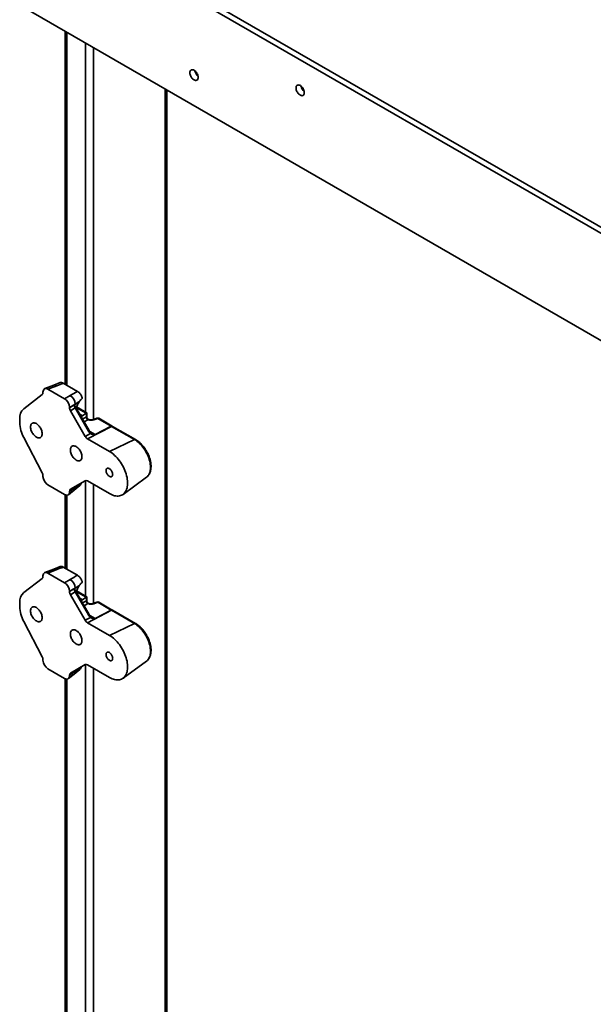
# Model space of a CAD drawing. Units: inches. Extents: x 0.2 to 8.4, y 0.1 to 10.9.
# Drawn here: x 6.5 to 7.4, y 7.5 to 9.2 of the extents above; entities that cross this region are included whole.
import ezdxf

# ---------------------------------------------------------------- set-up
doc = ezdxf.new("R2010")
doc.units = ezdxf.units.IN
doc.header["$MEASUREMENT"] = 0

msp = doc.modelspace()

# ---------------------------------------------------------------- linework, layer by layer
at = {"color": 7, "linetype": 'Continuous', "lineweight": 35}
for p, q in [((8.12168471, 8.44427948), (6.49754885, 9.38187315)), ((8.1300816, 8.4491269), (6.50594574, 9.38672057)), ((6.49754885, 9.20325491), (8.12168471, 8.26566124)), ((6.56507168, 9.16427489), (6.56507168, 8.57673683)), ((6.73408187, 7.4091578), (6.73408187, 9.06670739)), ((6.54619716, 8.57540622), (6.53098635, 8.56945121)), ((6.55119152, 8.57444335), (6.5362977, 8.56861229)), ((6.55650343, 8.57945107), (6.54619803, 8.57540654)), ((6.56181936, 8.57861432), (6.58542346, 8.56498796)), ((6.49604403, 8.53608615), (6.52671365, 8.55960032)), ((6.52804282, 8.56297448), (6.52804282, 8.56384536)), ((6.5362977, 8.56861229), (6.56398213, 8.55263041)), ((6.56398213, 8.55263041), (6.57313661, 8.55791507)), ((6.58139149, 8.54361725), (6.57223701, 8.53833259)), ((6.57223701, 8.53773883), (6.58139149, 8.54361725)), ((6.58811646, 8.54734645), (6.58004684, 8.5421647)), ((6.58862188, 8.54806982), (6.58811646, 8.54734645)), ((6.57223701, 8.53833259), (6.57223701, 8.53773883)), ((6.58162996, 8.53731119), (6.57384884, 8.53231479)), ((6.57384884, 8.53231479), (6.59824646, 8.49005681)), ((6.60379874, 8.49891373), (6.58162996, 8.53731119)), ((6.60499523, 8.49960435), (6.58282644, 8.53800169)), ((6.60111741, 8.5293182), (6.58391597, 8.53924838)), ((6.59368265, 8.52431661), (6.59998389, 8.52865171)), ((6.60020352, 8.52253223), (6.60020352, 8.52879078)), ((6.60111741, 8.52213758), (6.60111741, 8.52931826)), ((6.48937293, 8.51277153), (6.48937293, 8.51915067)), ((6.60383793, 8.5183116), (6.60307069, 8.51875451)), ((6.61753814, 8.52034771), (6.61100696, 8.51779069)), ((6.61920293, 8.5200268), (6.61267175, 8.51746978)), ((6.64170342, 8.50703754), (6.61920293, 8.5200268)), ((6.64341565, 8.50710409), (6.62091516, 8.52009335)), ((6.59824646, 8.49005681), (6.60715958, 8.49465482)), ((6.64230047, 8.50666784), (6.60213789, 8.48594906)), ((6.614619, 8.4930653), (6.64170342, 8.50703754)), ((6.6419087, 8.50691758), (6.61482428, 8.49294535)), ((6.680201, 8.48478833), (6.64230047, 8.50666784)), ((6.68191323, 8.48485488), (6.6440127, 8.50673439)), ((6.52671365, 8.4292092), (6.49604403, 8.48813376)), ((6.60213789, 8.48594906), (6.63852823, 8.46494136)), ((6.680201, 8.48478833), (6.63852823, 8.46494136)), ((6.52804282, 8.42342954), (6.52804282, 8.42430042)), ((6.59824646, 8.41616269), (6.57384884, 8.40207372)), ((6.59125672, 8.41149997), (6.59144186, 8.41160378)), ((6.59188965, 8.41213946), (6.59158449, 8.41231562)), ((6.59188208, 8.41212611), (6.59195159, 8.41208149)), ((6.63852823, 8.3947698), (6.60213789, 8.41577749)), ((6.66129904, 8.39348124), (6.70023942, 8.42190316)), ((6.70023942, 8.42190316), (6.70031446, 8.42195841)), ((6.56398213, 8.39314984), (6.5362977, 8.40913173)), ((6.57030732, 8.39289628), (6.57972777, 8.40042042)), ((6.58139149, 8.40522858), (6.57223701, 8.39851053)), ((6.57223701, 8.39791677), (6.58139149, 8.40522858)), ((6.57223701, 8.39851053), (6.57223701, 8.39791677)), ((6.57972848, 8.40042095), (6.58952265, 8.40822808)), ((6.58004684, 8.40477613), (6.58565327, 8.40889037)), ((6.56507168, 8.39260373), (6.56507168, 8.27053399)), ((6.54619716, 8.26920344), (6.53098635, 8.26324837)), ((6.55119152, 8.26824051), (6.5362977, 8.26240951)), ((6.5362977, 8.26240951), (6.56398213, 8.24642763)), ((6.55650343, 8.27324829), (6.54619803, 8.26920376)), ((6.56181936, 8.27241154), (6.58542346, 8.25878519)), ((6.49604403, 8.22988337), (6.52671365, 8.25339749)), ((6.52804282, 8.2567717), (6.52804282, 8.25764252)), ((6.56398213, 8.24642763), (6.57313661, 8.25171229)), ((6.58139149, 8.23741442), (6.57223701, 8.23212975)), ((6.57223701, 8.23153605), (6.58139149, 8.23741442)), ((6.57223701, 8.23212975), (6.57223701, 8.23153605)), ((6.58162996, 8.23110841), (6.57384884, 8.22611195)), ((6.58811646, 8.24114362), (6.58004684, 8.23596187)), ((6.60379874, 8.19271095), (6.58162996, 8.23110841)), ((6.60499523, 8.19340151), (6.58282644, 8.23179898)), ((6.60111741, 8.22311542), (6.58391597, 8.2330456)), ((6.58862188, 8.24186698), (6.58811646, 8.24114362)), ((6.57384884, 8.22611195), (6.59824646, 8.18385403)), ((6.59368265, 8.21811383), (6.59998389, 8.22244894)), ((6.60020352, 8.21632939), (6.60020352, 8.222588)), ((6.60111741, 8.21593474), (6.60111741, 8.22311542)), ((6.61753814, 8.21414494), (6.61100696, 8.21158791)), ((6.61920293, 8.21382396), (6.61267175, 8.211267)), ((6.64170342, 8.2008347), (6.61920293, 8.21382396)), ((6.64341565, 8.20090125), (6.62091516, 8.21389051)), ((6.48937293, 8.20656869), (6.48937293, 8.2129479)), ((6.64230047, 8.20046506), (6.60213789, 8.17974622)), ((6.60383793, 8.21210882), (6.60307069, 8.21255173)), ((6.614619, 8.18686252), (6.64170342, 8.2008347)), ((6.6419087, 8.20071474), (6.61482428, 8.18674257)), ((6.680201, 8.17858555), (6.64230047, 8.20046506)), ((6.68191323, 8.1786521), (6.6440127, 8.20053162)), ((6.52671365, 8.12300642), (6.49604403, 8.18193098)), ((6.59824646, 8.18385403), (6.60715958, 8.18845204)), ((6.60213789, 8.17974622), (6.63852823, 8.15873852)), ((6.680201, 8.17858555), (6.63852823, 8.15873852)), ((6.52804282, 8.11722676), (6.52804282, 8.11809764)), ((6.66129904, 8.0872784), (6.70023942, 8.11570039)), ((6.70023942, 8.11570039), (6.70031446, 8.11575557)), ((6.56398213, 8.086947), (6.5362977, 8.10292889)), ((6.58139149, 8.09902574), (6.57223701, 8.09230769)), ((6.57223701, 8.09171399), (6.58139149, 8.09902574)), ((6.59824646, 8.10995991), (6.57384884, 8.09587088)), ((6.57972848, 8.09421817), (6.58952265, 8.1020253)), ((6.58004684, 8.09857335), (6.58565327, 8.10268759)), ((6.59125672, 8.10529713), (6.59144186, 8.105401)), ((6.59188965, 8.10593662), (6.59158449, 8.10611278)), ((6.59188208, 8.10592333), (6.59195159, 8.10587865)), ((6.63852823, 8.08856702), (6.60213789, 8.10957471)), ((6.56507168, 8.08640089), (6.56507168, 7.35813229)), ((6.57030732, 8.08669344), (6.57972777, 8.09421764)), ((6.57223701, 8.09230769), (6.57223701, 8.09171399))]:
    msp.add_line(p, q, dxfattribs=at)
at = {"color": 8, "linetype": 'Continuous', "lineweight": 35}
for p, q in [((6.56781755, 9.16268973), (6.56781755, 8.57515167)), ((6.59875348, 9.1448308), (6.59875348, 8.53068288)), ((6.61201177, 9.13717693), (6.61201177, 8.51818409)), ((6.73133604, 9.06829243), (6.73133604, 7.40533086)), ((6.59998389, 8.52865171), (6.5835475, 8.53814024)), ((6.58925023, 8.52687539), (6.59368265, 8.52431661)), ((6.59386904, 8.51887546), (6.60020352, 8.52253223)), ((6.60295515, 8.51776621), (6.59662067, 8.51410944)), ((6.60499523, 8.49960435), (6.60379874, 8.49891373)), ((6.60607337, 8.49799859), (6.614619, 8.4930653)), ((6.59144186, 8.41160378), (6.59089682, 8.41191842)), ((6.59875348, 8.41638758), (6.59875348, 8.22448004)), ((6.61201177, 8.41007752), (6.61201177, 8.21198131)), ((6.56781755, 8.39202215), (6.56781755, 8.26894883)), ((6.59998389, 8.22244894), (6.5835475, 8.23193746)), ((6.58925023, 8.22067261), (6.59368265, 8.21811383)), ((6.59386904, 8.21267262), (6.60020352, 8.21632939)), ((6.60295515, 8.21156343), (6.59662067, 8.20790666)), ((6.60607337, 8.19179581), (6.614619, 8.18686252)), ((6.59144186, 8.105401), (6.59089682, 8.10571564)), ((6.59875348, 8.11018481), (6.59875348, 7.33644645)), ((6.61201177, 8.10387468), (6.61201177, 7.33644643)), ((6.56781755, 8.08581931), (6.56781755, 7.35430538))]:
    msp.add_line(p, q, dxfattribs=at)
at = {"color": 7, "linetype": 'Continuous', "lineweight": 35, "flags": 128}
for points in [[(6.78619202, 9.08765864), (6.78611112, 9.08892256), (6.78587021, 9.09025035), (6.78547503, 9.09161068), (6.78493477, 9.092972), (6.78426212, 9.09430221), (6.7834729, 9.09557001), (6.78258553, 9.09674586), (6.78162084, 9.09780216), (6.78060139, 9.09871414), (6.77955119, 9.0994604), (6.77849477, 9.10002355), (6.77745692, 9.10039025), (6.77646194, 9.10055195), (6.77553319, 9.10050488), (6.77469238, 9.10025029), (6.77395932, 9.09979385), (6.77335107, 9.09914644), (6.77288195, 9.09832315), (6.772563, 9.09734335), (6.77240163, 9.09623007), (6.77240163, 9.09500926), (6.772563, 9.09370954), (6.77288195, 9.09236148), (6.77335107, 9.09099668), (6.77395932, 9.089647), (6.77469238, 9.08834419), (6.77553319, 9.0871187), (6.77646194, 9.08599932), (6.77745692, 9.08501225), (6.77849477, 9.08418066), (6.77955119, 9.08352409), (6.78060139, 9.08305783), (6.78162084, 9.08279278), (6.78258553, 9.08273526), (6.7834729, 9.08288657), (6.78426212, 9.08324328), (6.78493477, 9.08379675), (6.78547503, 9.0845343), (6.78587021, 9.08543848), (6.78611112, 9.08648812), (6.78619202, 9.08765864)], [(6.96296872, 9.06215833), (6.96288781, 9.06342226), (6.96264692, 9.06474992), (6.96225171, 9.06611038), (6.96171147, 9.06747169), (6.96103882, 9.06880178), (6.96024958, 9.07006972), (6.95936221, 9.07124557), (6.95839752, 9.07230186), (6.9573781, 9.07321383), (6.95632787, 9.07396011), (6.95527145, 9.07452326), (6.9542336, 9.07488995), (6.95323862, 9.07505165), (6.95230987, 9.07500459), (6.95146908, 9.07474986), (6.950736, 9.07429344), (6.95012778, 9.07364601), (6.94965866, 9.07282284), (6.94933968, 9.07184306), (6.94917831, 9.07072977), (6.94917831, 9.06950896), (6.94933968, 9.06820924), (6.94965866, 9.06686117), (6.95012778, 9.06549637), (6.950736, 9.06414671), (6.95146908, 9.06284388), (6.95230987, 9.0616184), (6.95323862, 9.06049902), (6.9542336, 9.05951195), (6.95527145, 9.05868036), (6.95632787, 9.0580238), (6.9573781, 9.05755751), (6.95839752, 9.05729248), (6.95936221, 9.05723497), (6.96024958, 9.05738628), (6.96103882, 9.05774297), (6.96171147, 9.05829644), (6.96225171, 9.059034), (6.96264692, 9.05993817), (6.96288781, 9.0609877), (6.96296872, 9.06215833)], [(6.50732677, 8.50559663), (6.50740948, 8.50409167), (6.5076562, 8.50251705), (6.50806268, 8.50089955), (6.50862198, 8.499267), (6.50932454, 8.49764731), (6.51015835, 8.49606802), (6.5111091, 8.49455632), (6.51216054, 8.4931381), (6.51329469, 8.49183751), (6.51449215, 8.4906769), (6.51573239, 8.48967602), (6.51699425, 8.48885199), (6.51825612, 8.4882191), (6.51949641, 8.487788), (6.52069387, 8.48756605), (6.52182802, 8.48755717), (6.52287946, 8.48776143), (6.52383021, 8.48817543), (6.52466402, 8.48879203), (6.52536653, 8.48960058), (6.52592583, 8.49058738), (6.52633231, 8.49173556), (6.52657903, 8.49302532), (6.52666174, 8.49443479), (6.52657903, 8.49593963), (6.52633231, 8.49751424), (6.52592583, 8.49913174), (6.52536653, 8.50076429), (6.52466402, 8.50238395), (6.52383021, 8.50396324), (6.52287946, 8.50547495), (6.52182802, 8.50689317), (6.52069387, 8.50819376), (6.51949641, 8.50935449), (6.51825612, 8.51035528), (6.51699425, 8.5111793), (6.51573239, 8.5118122), (6.51449215, 8.51224339), (6.51329469, 8.51246522), (6.51216054, 8.51247409), (6.5111091, 8.51226984), (6.51015835, 8.51185583), (6.50932454, 8.51123924), (6.50862198, 8.51043072), (6.50806268, 8.50944392), (6.5076562, 8.50829573), (6.50740948, 8.50700598), (6.50732677, 8.50559663)], [(6.59295301, 8.45616565), (6.5928703, 8.45767049), (6.59262358, 8.45924511), (6.5922171, 8.46086261), (6.5916578, 8.46249516), (6.59095523, 8.46411485), (6.59012147, 8.46569411), (6.58917073, 8.46720581), (6.58811929, 8.46862404), (6.58698509, 8.46992465), (6.58578768, 8.47108535), (6.58454739, 8.47208614), (6.58328552, 8.47291017), (6.58202366, 8.47354306), (6.58078342, 8.47397425), (6.57958595, 8.47419608), (6.57845181, 8.47420496), (6.57740036, 8.4740007), (6.57644957, 8.47358673), (6.57561581, 8.47297011), (6.57491324, 8.47216158), (6.57435395, 8.47117479), (6.57394746, 8.4700266), (6.57370074, 8.46873684), (6.57361804, 8.46732749), (6.57370074, 8.46582253), (6.57394746, 8.46424792), (6.57435395, 8.46263042), (6.57491324, 8.46099787), (6.57561581, 8.45937818), (6.57644957, 8.45779892), (6.57740036, 8.45628719), (6.57845181, 8.45486896), (6.57958595, 8.45356838), (6.58078342, 8.45240776), (6.58202366, 8.45140688), (6.58328552, 8.45058286), (6.58454739, 8.44994997), (6.58578768, 8.44951886), (6.58698509, 8.44929695), (6.58811929, 8.44928804), (6.58917073, 8.4494923), (6.59012147, 8.4499063), (6.59095523, 8.45052292), (6.5916578, 8.45133144), (6.5922171, 8.45231824), (6.59262358, 8.45346643), (6.5928703, 8.45475618), (6.59295301, 8.45616565)], [(6.63852823, 8.46494136), (6.64074612, 8.46356735), (6.64295214, 8.4620136), (6.64513452, 8.46028825), (6.64728168, 8.45840046), (6.64938218, 8.45636035), (6.65142471, 8.45417897), (6.65339847, 8.4518677), (6.6552929, 8.44943901), (6.65709784, 8.44690582), (6.65880372, 8.44428167), (6.66040145, 8.44158056), (6.66188245, 8.43881689), (6.66323884, 8.4360054), (6.66446337, 8.43316118), (6.66554955, 8.43029921), (6.66649158, 8.42743484), (6.66728438, 8.42458357), (6.66792379, 8.42176025), (6.66840634, 8.41898017), (6.66872949, 8.4162581), (6.66889149, 8.41360871), (6.66889149, 8.41104589), (6.66872949, 8.40858342), (6.66840634, 8.40623445), (6.66792379, 8.40401152), (6.66728438, 8.40192656), (6.66649158, 8.39999051), (6.66554955, 8.39821379), (6.66446337, 8.39660602), (6.66323884, 8.39517549), (6.66188245, 8.39393006), (6.66040145, 8.39287632), (6.65880372, 8.3920199), (6.65709784, 8.39136532), (6.6552929, 8.39091606), (6.65339847, 8.39067463), (6.65142471, 8.39064223), (6.64938218, 8.3908191), (6.64728168, 8.39120417), (6.64513452, 8.39179557), (6.64295214, 8.39258993), (6.64074612, 8.39358308), (6.63852823, 8.3947698)], [(6.63298188, 8.43305748), (6.63306615, 8.43189664), (6.63331634, 8.43067378), (6.63372495, 8.42942607), (6.63427948, 8.42819147), (6.63496312, 8.42700737), (6.63575508, 8.42590983), (6.63663126, 8.42493218), (6.63756515, 8.42410408), (6.63852823, 8.42345086), (6.63949136, 8.4229921), (6.6404252, 8.42274199), (6.64130143, 8.422708), (6.64209339, 8.42289115), (6.64277703, 8.42328594), (6.64333156, 8.42388029), (6.64374012, 8.42465627), (6.64399036, 8.42559022), (6.64407463, 8.42665377), (6.64399036, 8.42781449), (6.64374012, 8.42903737), (6.64333156, 8.43028506), (6.64277703, 8.43151965), (6.64209339, 8.43270376), (6.64130143, 8.43380129), (6.6404252, 8.43477898), (6.63949136, 8.43560704), (6.63852823, 8.43626029), (6.63756515, 8.43671902), (6.63663126, 8.43696917), (6.63575508, 8.43700313), (6.63496312, 8.43681998), (6.63427948, 8.43642519), (6.63372495, 8.43583084), (6.63331634, 8.43505489), (6.63306615, 8.4341209), (6.63298188, 8.43305748)], [(6.50732677, 8.19939379), (6.50740948, 8.19788889), (6.5076562, 8.19631422), (6.50806268, 8.19469677), (6.50862198, 8.19306423), (6.50932454, 8.19144448), (6.51015835, 8.18986525), (6.5111091, 8.18835354), (6.51216054, 8.18693532), (6.51329469, 8.18563473), (6.51449215, 8.18447406), (6.51573239, 8.18347318), (6.51699425, 8.18264921), (6.51825612, 8.18201626), (6.51949641, 8.18158516), (6.52069387, 8.18136327), (6.52182802, 8.1813544), (6.52287946, 8.18155865), (6.52383021, 8.18197266), (6.52466402, 8.18258919), (6.52536653, 8.1833978), (6.52592583, 8.1843846), (6.52633231, 8.18553272), (6.52657903, 8.18682254), (6.52666174, 8.18823195), (6.52657903, 8.18973685), (6.52633231, 8.19131146), (6.52592583, 8.19292891), (6.52536653, 8.19456145), (6.52466402, 8.19618117), (6.52383021, 8.1977604), (6.52287946, 8.19927211), (6.52182802, 8.20069039), (6.52069387, 8.20199098), (6.51949641, 8.20315165), (6.51825612, 8.20415256), (6.51699425, 8.20497653), (6.51573239, 8.20560948), (6.51449215, 8.20604055), (6.51329469, 8.20626244), (6.51216054, 8.20627131), (6.5111091, 8.206067), (6.51015835, 8.205653), (6.50932454, 8.20503646), (6.50862198, 8.20422788), (6.50806268, 8.20324108), (6.5076562, 8.20209296), (6.50740948, 8.2008032), (6.50732677, 8.19939379)], [(6.59295301, 8.14996282), (6.5928703, 8.15146772), (6.59262358, 8.15304233), (6.5922171, 8.15465977), (6.5916578, 8.15629232), (6.59095523, 8.15791207), (6.59012147, 8.15949127), (6.58917073, 8.16100297), (6.58811929, 8.16242126), (6.58698509, 8.16372187), (6.58578768, 8.16488251), (6.58454739, 8.16588342), (6.58328552, 8.16670739), (6.58202366, 8.16734034), (6.58078342, 8.16777141), (6.57958595, 8.1679933), (6.57845181, 8.16800218), (6.57740036, 8.16779786), (6.57644957, 8.16738389), (6.57561581, 8.16676733), (6.57491324, 8.16595875), (6.57435395, 8.16497195), (6.57394746, 8.16382382), (6.57370074, 8.16253406), (6.57361804, 8.16112466), (6.57370074, 8.15961976), (6.57394746, 8.15804508), (6.57435395, 8.15642764), (6.57491324, 8.15479509), (6.57561581, 8.15317534), (6.57644957, 8.15159614), (6.57740036, 8.15008441), (6.57845181, 8.14866618), (6.57958595, 8.1473656), (6.58078342, 8.14620493), (6.58202366, 8.14520405), (6.58328552, 8.14438008), (6.58454739, 8.14374713), (6.58578768, 8.14331603), (6.58698509, 8.14309417), (6.58811929, 8.14308526), (6.58917073, 8.14328952), (6.59012147, 8.14370352), (6.59095523, 8.14432008), (6.5916578, 8.14512866), (6.5922171, 8.14611546), (6.59262358, 8.14726359), (6.5928703, 8.14855341), (6.59295301, 8.14996282)], [(6.63852823, 8.15873852), (6.64074612, 8.15736457), (6.64295214, 8.15581077), (6.64513452, 8.15408541), (6.64728168, 8.15219763), (6.64938218, 8.15015757), (6.65142471, 8.14797613), (6.65339847, 8.14566487), (6.6552929, 8.14323617), (6.65709784, 8.14070304), (6.65880372, 8.13807889), (6.66040145, 8.13537778), (6.66188245, 8.13261405), (6.66323884, 8.12980262), (6.66446337, 8.12695834), (6.66554955, 8.12409637), (6.66649158, 8.12123206), (6.66728438, 8.11838073), (6.66792379, 8.11555747), (6.66840634, 8.11277739), (6.66872949, 8.11005532), (6.66889149, 8.10740587), (6.66889149, 8.10484305), (6.66872949, 8.10238058), (6.66840634, 8.10003167), (6.66792379, 8.09780874), (6.66728438, 8.09572373), (6.66649158, 8.09378768), (6.66554955, 8.09201101), (6.66446337, 8.09040319), (6.66323884, 8.08897271), (6.66188245, 8.08772728), (6.66040145, 8.08667354), (6.65880372, 8.08581712), (6.65709784, 8.08516255), (6.6552929, 8.08471328), (6.65339847, 8.08447185), (6.65142471, 8.08443951), (6.64938218, 8.08461626), (6.64728168, 8.08500139), (6.64513452, 8.08559273), (6.64295214, 8.08638709), (6.64074612, 8.08738031), (6.63852823, 8.08856702)], [(6.63298188, 8.12685464), (6.63306615, 8.1256938), (6.63331634, 8.12447101), (6.63372495, 8.12322329), (6.63427948, 8.12198863), (6.63496312, 8.12080459), (6.63575508, 8.11970699), (6.63663126, 8.1187294), (6.63756515, 8.1179013), (6.63852823, 8.11724803), (6.63949136, 8.11678932), (6.6404252, 8.11653921), (6.64130143, 8.11650516), (6.64209339, 8.11668837), (6.64277703, 8.1170831), (6.64333156, 8.11767751), (6.64374012, 8.11845349), (6.64399036, 8.11938739), (6.64407463, 8.12045093), (6.64399036, 8.12161171), (6.64374012, 8.12283459), (6.64333156, 8.12408222), (6.64277703, 8.12531688), (6.64209339, 8.12650098), (6.64130143, 8.12759852), (6.6404252, 8.1285762), (6.63949136, 8.12940421), (6.63852823, 8.13005751), (6.63756515, 8.13051619), (6.63663126, 8.13076639), (6.63575508, 8.13080035), (6.63496312, 8.1306172), (6.63427948, 8.13022241), (6.63372495, 8.129628), (6.63331634, 8.12885211), (6.63306615, 8.12791813), (6.63298188, 8.12685464)]]:
    msp.add_lwpolyline(points, dxfattribs=at)
at = {"color": 8, "linetype": 'Continuous', "lineweight": 35, "flags": 128}
for points in [[(6.58282644, 8.53800169), (6.5827827, 8.53797655), (6.58263532, 8.53789151), (6.58238847, 8.53774898), (6.58204982, 8.53755357), (6.58162996, 8.53731119)], [(6.60383752, 8.51831184), (6.60363962, 8.51840489), (6.60335748, 8.51847722)], [(6.70031446, 8.42195841), (6.70053245, 8.42212358), (6.70183222, 8.42327715), (6.70299857, 8.42461959), (6.70402439, 8.42614256), (6.70490332, 8.4278368), (6.70563, 8.42969186), (6.70619987, 8.43169612), (6.70660942, 8.43383749), (6.70685619, 8.43610264), (6.70693864, 8.43847751), (6.70685619, 8.44094757), (6.70660942, 8.44349752), (6.70619987, 8.44611174), (6.70563, 8.44877397), (6.70490332, 8.45146803), (6.70402439, 8.45417705), (6.70299857, 8.45688442), (6.70183222, 8.4595735), (6.70053245, 8.46222775), (6.69910735, 8.46483077), (6.69756568, 8.46736635), (6.69591699, 8.46981905), (6.69417138, 8.47217356), (6.69233964, 8.47441565), (6.69043307, 8.47653123), (6.6884634, 8.47850744), (6.68644281, 8.48033198), (6.68438369, 8.4819936), (6.6822988, 8.48348209), (6.680201, 8.48478833)], [(6.58282644, 8.23179898), (6.5827827, 8.23177377), (6.58263532, 8.23168873), (6.58238847, 8.2315462), (6.58204982, 8.23135079), (6.58162996, 8.23110841)], [(6.60383752, 8.21210906), (6.60363962, 8.21220212), (6.60335748, 8.21227445)], [(6.60499523, 8.19340151), (6.60496828, 8.19338599), (6.60483218, 8.19330747), (6.60458568, 8.19316521), (6.60423719, 8.19296405), (6.60379874, 8.19271095)], [(6.70031446, 8.11575557), (6.70053245, 8.1159208), (6.70183222, 8.11707431), (6.70299857, 8.11841675), (6.70402439, 8.11993978), (6.70490332, 8.12163402), (6.70563, 8.12348902), (6.70619987, 8.1254934), (6.70660942, 8.12763471), (6.70685619, 8.12989981), (6.70693864, 8.13227467), (6.70685619, 8.13474473), (6.70660942, 8.13729475), (6.70619987, 8.1399089), (6.70563, 8.14257119), (6.70490332, 8.14526519), (6.70402439, 8.14797422), (6.70299857, 8.15068164), (6.70183222, 8.15337072), (6.70053245, 8.15602498), (6.69910735, 8.15862793), (6.69756568, 8.16116351), (6.69591699, 8.16361621), (6.69417138, 8.16597078), (6.69233964, 8.16821281), (6.69043307, 8.17032845), (6.6884634, 8.1723046), (6.68644281, 8.17412914), (6.68438369, 8.17579082), (6.6822988, 8.17727937), (6.680201, 8.17858555)]]:
    msp.add_lwpolyline(points, dxfattribs=at)
at = {"color": 7, "linetype": 'Continuous', "lineweight": 35}
for centre, radius, start, end in [((6.79660443, 9.10164229), 0.01594825, 191.77491451, 228.21958214), ((6.97338104, 9.07614193), 0.01594814, 191.77478987, 228.21970677), ((6.56562451, 8.54404604), 0.01577281, 358.44219917, 61.55800878), ((6.50990589, 8.52084413), 0.02060268, 132.28494112, 184.71478734), ((6.54404945, 8.51435411), 0.05469942, 181.65792862, 208.64317697), ((6.60547532, 8.52239854), 0.00527349, 178.54730881, 241.45206793), ((6.60546695, 8.52242423), 0.00523681, 178.67343004, 242.03381988), ((6.60498606, 8.52211591), 0.00398652, 174.11131849, 245.88794761), ((6.61896219, 8.51671029), 0.00390625, 60.00268827, 111.38039294), ((6.61290152, 8.48989044), 0.00360964, 57.81362173, 61.58826832), ((6.63990688, 8.50372758), 0.00376608, 57.89050809, 61.50824875), ((6.64146268, 8.50372104), 0.00390625, 56.53749395, 60.00268827), ((6.5656245, 8.23784326), 0.01577281, 358.44200508, 61.55799507), ((6.50990594, 8.21464133), 0.02060273, 132.28500935, 184.71471912), ((6.60547531, 8.21619575), 0.00527348, 178.547908, 241.45209215), ((6.60546683, 8.21622138), 0.00523669, 178.67327104, 242.03460927), ((6.60498593, 8.21591305), 0.00398639, 174.11081182, 245.88918832), ((6.61896219, 8.21050748), 0.00390625, 60.00268827, 111.38039294), ((6.54404892, 8.20815119), 0.05469889, 181.65786146, 208.6433144), ((6.63994715, 8.19759366), 0.00368631, 57.85135005, 61.54740679), ((6.64146268, 8.19751823), 0.00390625, 56.53749395, 60.00268827), ((6.61290152, 8.18368766), 0.00360964, 57.81362173, 61.58826832)]:
    msp.add_arc(centre, radius, start, end, dxfattribs=at)
at = {"color": 8, "linetype": 'Continuous', "lineweight": 35}
for centre, radius, start, end in [((6.54777145, 8.5701378), 0.00549861, 51.53850909, 106.63699601), ((6.61154094, 8.5160871), 0.0017862, 50.72220835, 107.01496079), ((6.61807363, 8.51864703), 0.001783, 50.70075992, 107.47750489), ((6.62012132, 8.51845771), 0.0018181, 64.11110081, 120.34067567), ((6.60583701, 8.49588981), 0.00180952, 316.96137419, 12.4434914), ((6.64262182, 8.50546845), 0.0018181, 64.11110081, 120.34067567), ((6.64281757, 8.50544344), 0.00173181, 62.55584168, 121.65558544), ((6.64321885, 8.5050991), 0.0018178, 64.10603123, 120.34574525), ((6.68111949, 8.48321911), 0.00181826, 64.12955993, 120.34117171), ((6.57607595, 8.40437594), 0.00538349, 312.71384907, 9.1128314), ((6.54777133, 8.26393462), 0.00549895, 51.53965161, 106.63452885), ((6.61807362, 8.21244446), 0.00178279, 50.69502324, 107.47926764), ((6.62012132, 8.21225504), 0.00181795, 64.10856555, 120.34321093), ((6.61154095, 8.20988405), 0.00178641, 50.72795647, 107.0132078), ((6.64262181, 8.19926578), 0.00181795, 64.10856555, 120.34321093), ((6.64281763, 8.19924051), 0.00173191, 62.55972758, 121.65571372), ((6.64321886, 8.19889615), 0.00181795, 64.10856555, 120.34321093), ((6.60583732, 8.18968693), 0.00180923, 316.95699362, 12.44679729), ((6.68111943, 8.17701649), 0.00181809, 64.12473703, 120.34199243), ((6.57607625, 8.09817305), 0.0053832, 312.71231099, 9.11392847)]:
    msp.add_arc(centre, radius, start, end, dxfattribs=at)
at = {"color": 7, "linetype": 'Continuous', "lineweight": 35}
for centre, major_axis, ratio, start_param, end_param in [((6.53655735, 8.58214473), (0.27324528, 0.10647939), 0.0426173216, 4.7493584277, 4.7883544329), ((6.52249744, 8.56619378), (-0.00393917, 0.00677918), 0.5757472004, 3.215391836, 3.922390474), ((6.53636087, 8.55897047), (-0.00590358, 0.01022639), 0.5730122157, 5.5016652876, 7.0648654179), ((6.58622338, 8.54946354), (0.24631303, 0.14178776), 0.0487596359, 1.5459820506, 1.5958703904), ((6.56391892, 8.54306155), (-0.00585889, 0.01014902), 0.5817841917, 3.9308714307, 5.4940715609), ((6.5853438, 8.53941314), (-0.00380325, 0.00683679), 0.5454529757, 0.8808511662, 1.5748147323), ((6.58550117, 8.53951419), (0.2463505, 0.15177313), 0.0195230174, 1.5461019161, 1.5754508788), ((6.59368266, 8.5386699), (0.00772027, 0.01582648), 0.525015848, 1.2616304226, 1.9102819588), ((6.57778236, 8.53455775), (-0.00392711, 0.00675969), 0.5792013484, 0.7838815078, 1.566128283), ((6.59998386, 8.52546216), (0.00171562, 0.003517), 0.525015848, 0.6614107471, 0.7486772097), ((6.59721118, 8.5270628), (0.00390625, 0.0022554), 0.0000703729, 0.0000406294, 0.6980910683), ((6.59368266, 8.5386699), (0.00772027, 0.01582648), 0.525015848, 3.6922907073, 3.8902698633), ((6.59721118, 8.52403032), (0.00389896, -0.00050753), 0.4700770378, 5.6461679007, 5.6573954429), ((6.59697044, 8.52071387), (0.00780726, -0.00054511), 0.5249219966, 5.6216877072, 5.6329152494), ((6.60764997, 8.52087604), (0.00780726, -0.00054511), 0.5249219966, 4.1132910847, 5.447154782), ((6.60863951, 8.50249741), (-0.0050823, 0.00984375), 0.5387073865, 1.6578827179, 2.1745586594), ((6.6420859, 8.51294171), (-0.00401863, 0.00671247), 0.5454541601, 2.2771095052, 2.3491846369), ((6.60215531, 8.49234255), (-0.00388986, 0.0067812), 0.5792007504, 1.5756279247, 2.3578746999), ((6.52249744, 8.42748369), (-0.00392827, 0.00675993), 0.5790086334, 3.9251786593, 4.6321772973), ((6.53636087, 8.41870062), (-0.00585889, 0.01014902), 0.5817841917, 0.7892787771, 2.3524789073), ((6.60215531, 8.40936389), (-0.0039024, 0.00680249), 0.5755559939, 5.50258284, 6.2848296152), ((6.56391892, 8.4027917), (-0.00590358, 0.01022639), 0.5730122157, 2.360072634, 3.9232727643), ((6.57778236, 8.39528911), (-0.0039393, 0.00678119), 0.5755565807, 6.2817025013, 7.0639492765), ((6.53636087, 8.25276767), (-0.00590358, 0.01022639), 0.5730122157, 5.5016652876, 7.0648654179), ((6.53655735, 8.27594193), (0.27324528, 0.10647939), 0.0426173216, 4.7493584277, 4.7883544329), ((6.52249744, 8.25999098), (-0.00393917, 0.00677918), 0.5757472004, 3.215391836, 3.922390474), ((6.56391892, 8.23685874), (-0.00585889, 0.01014902), 0.5817841917, 3.9308714307, 5.4940715609), ((6.58622338, 8.24326073), (0.24631303, 0.14178776), 0.0487596359, 1.5459820506, 1.5958703904), ((6.57778236, 8.22835494), (-0.00392711, 0.00675969), 0.5792013484, 0.7838815078, 1.566128283), ((6.5853438, 8.23321034), (-0.00380325, 0.00683679), 0.5454529757, 0.8808511662, 1.5748147323), ((6.58550117, 8.23331139), (0.2463505, 0.15177313), 0.0195230174, 1.5461019161, 1.5754508788), ((6.59368266, 8.2324671), (0.00772027, 0.01582648), 0.525015848, 1.2616304226, 1.9102819588), ((6.59368266, 8.2324671), (0.00772027, 0.01582648), 0.525015848, 3.6922907073, 3.8902698633), ((6.59998386, 8.21925936), (0.00171562, 0.003517), 0.525015848, 0.6614107471, 0.7486772097), ((6.59721118, 8.22085999), (0.00390625, 0.0022554), 0.0000703729, 0.0000406338, 0.6980910685), ((6.59721118, 8.21782751), (0.00389896, -0.00050753), 0.4700770378, 5.6461679007, 5.6573954429), ((6.59697044, 8.21451106), (0.00780726, -0.00054511), 0.5249219966, 5.6216877072, 5.6329152494), ((6.60764997, 8.21467323), (0.00780726, -0.00054511), 0.5249219966, 4.1132910847, 5.447154782), ((6.6420859, 8.2067389), (-0.00401863, 0.00671247), 0.5454541601, 2.2771095052, 2.3491846369), ((6.60215531, 8.18613975), (-0.00388986, 0.0067812), 0.5792007504, 1.5756279247, 2.3578746999), ((6.60863951, 8.1962946), (-0.0050823, 0.00984375), 0.5387073865, 1.6578827179, 2.1745586594), ((6.52249744, 8.12128089), (-0.00392827, 0.00675993), 0.5790086334, 3.9251786593, 4.6321772973), ((6.53636087, 8.11249782), (-0.00585889, 0.01014902), 0.5817841917, 0.7892787771, 2.3524789073), ((6.60215531, 8.10316109), (-0.0039024, 0.00680249), 0.5755559939, 5.50258284, 6.2848296152), ((6.56391892, 8.09658889), (-0.00590358, 0.01022639), 0.5730122157, 2.360072634, 3.9232727643), ((6.57778236, 8.08908631), (-0.0039393, 0.00678119), 0.5755565807, 6.2817025013, 7.0639492765)]:
    msp.add_ellipse(centre, major_axis=major_axis, ratio=ratio, start_param=start_param, end_param=end_param, dxfattribs=at)
at = {"color": 8, "linetype": 'Continuous', "lineweight": 35}
for centre, major_axis, ratio, start_param, end_param in [((6.59721118, 8.51762672), (0.00373857, 0.00497098), 0.2277624475, 5.9891214981, 6.2122463028), ((6.59721118, 8.51762672), (0.00617394, 0.00075287), 0.2276700627, 0.0708702507, 0.2873639439), ((6.58550117, 8.40095352), (0.24634255, 0.18714428), 0.0190394639, 1.5462156335, 1.5730150544), ((6.5853438, 8.40083803), (-0.00362007, 0.00699687), 0.5584236345, 0.5491774734, 0.7182366205), ((6.59721118, 8.21142392), (0.00373857, 0.00497098), 0.2277624475, 5.9891214981, 6.2122463028), ((6.59721118, 8.21142392), (0.00617394, 0.00075287), 0.2276700627, 0.0708702507, 0.2873639439), ((6.5853438, 8.09463523), (-0.00362007, 0.00699687), 0.5584236345, 0.5491774734, 0.7182366205), ((6.58550117, 8.09475072), (0.24634255, 0.18714428), 0.0190394639, 1.5462156335, 1.5730150544)]:
    msp.add_ellipse(centre, major_axis=major_axis, ratio=ratio, start_param=start_param, end_param=end_param, dxfattribs=at)
at = {"color": 7, "linetype": 'Continuous', "lineweight": 35}
for points, knots in [([(6.55650413, 8.57944901), (6.5568635, 8.57955858), (6.55759709, 8.57978224), (6.55885348, 8.57973848), (6.56019876, 8.57941124), (6.56119981, 8.5789659), (6.56174442, 8.57865685), (6.56181936, 8.57861432)], [0, 0, 0, 0, 0.2347306094, 0.4791561747, 0.7166665693, 0.9610090114, 1, 1, 1, 1]), ([(6.58542346, 8.56498796), (6.58562455, 8.56486678), (6.58628961, 8.56446599), (6.58741009, 8.56360525), (6.58873601, 8.56232926), (6.58996591, 8.56085021), (6.5910693, 8.55922274), (6.59200281, 8.55748883), (6.59287775, 8.55544632), (6.5932245, 8.55401164), (6.59342784, 8.55317028)], [0, 0, 0, 0, 0.055276905, 0.1828185041, 0.3103539518, 0.4379129631, 0.5654729559, 0.6925915155, 0.8197236898, 1, 1, 1, 1]), ([(6.5818454, 8.53996877), (6.58166131, 8.54036091), (6.58127381, 8.54118629), (6.58069453, 8.54190573), (6.58026042, 8.54220552), (6.58011705, 8.54220317), (6.5800643, 8.54217427), (6.58004684, 8.5421647)], [0, 0, 0, 0, 0.4067757859, 0.8562039725, 0.9519888315, 0.9841121616, 1, 1, 1, 1]), ([(6.59342784, 8.55317028), (6.59282098, 8.5526872), (6.59158978, 8.55170711), (6.59022934, 8.55014441), (6.58924126, 8.54889786), (6.58882862, 8.54834621), (6.58862188, 8.54806982)], [0, 0, 0, 0, 0.360592885, 0.7315700213, 0.8655128174, 1, 1, 1, 1]), ([(6.58282644, 8.53800169), (6.58272015, 8.5381922), (6.58240561, 8.53875598), (6.58207424, 8.53942357), (6.58189987, 8.53989247), (6.58186854, 8.53997674)], [0, 0, 0, 0, 0.2951123251, 0.8733177895, 1, 1, 1, 1]), ([(6.60023154, 8.52254547), (6.60037255, 8.52260198), (6.60054375, 8.52267059), (6.60084056, 8.52269338), (6.60093572, 8.52260433), (6.60102058, 8.52252491)], [0, 0, 0, 0, 0.3355554666, 0.4074377326, 1, 1, 1, 1]), ([(6.60304382, 8.51879437), (6.60292809, 8.51885814), (6.60256814, 8.51905646), (6.60206649, 8.51954799), (6.60156483, 8.52024723), (6.60125157, 8.52103741), (6.60111425, 8.52167278), (6.60112935, 8.52201855), (6.60113275, 8.52209644)], [0, 0, 0, 0, 0.09890342051, 0.30761864238, 0.5193950376, 0.74068360184, 0.94159079734, 1, 1, 1, 1]), ([(6.60335748, 8.51847722), (6.60341382, 8.5184068), (6.60352722, 8.51826504), (6.60343496, 8.51806051), (6.60318979, 8.51789467), (6.60303693, 8.51781277), (6.60301115, 8.51779895)], [0, 0, 0, 0, 0.339367659, 0.6831011837, 0.9465588185, 1, 1, 1, 1]), ([(6.61100696, 8.51779069), (6.61091245, 8.51775579), (6.61064525, 8.51765712), (6.61007604, 8.51750769), (6.60928684, 8.51738064), (6.60839291, 8.51732058), (6.60744153, 8.51734089), (6.60648497, 8.51744571), (6.60557777, 8.51762883), (6.60477639, 8.51787202), (6.60419777, 8.51811399), (6.60393455, 8.51825853), (6.60383793, 8.5183116)], [0, 0, 0, 0, 0.0565971244, 0.1600191315, 0.2669948946, 0.3776311182, 0.4906357348, 0.6046340955, 0.7179943798, 0.8292411746, 0.9373144731, 1, 1, 1, 1]), ([(6.60760268, 8.49628092), (6.60746082, 8.49641465), (6.60702158, 8.49682872), (6.60630832, 8.49764297), (6.60558083, 8.49863062), (6.60516807, 8.49931696), (6.60499523, 8.49960435)], [0, 0, 0, 0, 0.14299401309, 0.44276241434, 0.76666245615, 1, 1, 1, 1]), ([(6.61482428, 8.49294535), (6.61482377, 8.49294509), (6.61477955, 8.49292299), (6.6146542, 8.49287404), (6.61440226, 8.49282938), (6.61348454, 8.49277397), (6.61187894, 8.49293252), (6.60998526, 8.49334834), (6.60838701, 8.49392465), (6.60757125, 8.49440993), (6.60715958, 8.49465482)], [0, 0, 0, 0, 0.000279133, 0.0241245704, 0.0568140078, 0.1009175239, 0.3671294394, 0.6398830093, 0.8182673501, 1, 1, 1, 1]), ([(6.60913542, 8.49519888), (6.60890934, 8.49532881), (6.60835745, 8.49564597), (6.60784595, 8.49603579), (6.60758773, 8.49629602), (6.60757985, 8.49630396)], [0, 0, 0, 0, 0.4021854978, 0.9817514385, 1, 1, 1, 1]), ([(6.6440127, 8.50673439), (6.64398042, 8.50675319), (6.64385113, 8.50682847), (6.64371712, 8.50691493), (6.64361657, 8.50697981)], [0, 0, 0, 0, 0.2496499743, 1, 1, 1, 1]), ([(6.70031939, 8.42198461), (6.70067957, 8.42225683), (6.70151096, 8.42288521), (6.7026715, 8.42406214), (6.70381729, 8.42547314), (6.70482838, 8.42704037), (6.70570501, 8.42875219), (6.70644021, 8.43060491), (6.70702879, 8.43258986), (6.70746569, 8.43469646), (6.70774741, 8.43691155), (6.70787195, 8.43922067), (6.70783947, 8.44160831), (6.70765154, 8.44405913), (6.70731106, 8.44655834), (6.70682156, 8.44909195), (6.70618741, 8.45164664), (6.70541305, 8.45420931), (6.70450392, 8.45676704), (6.70346521, 8.45930701), (6.70230311, 8.46181645), (6.70102371, 8.46428283), (6.69963392, 8.46669372), (6.69814073, 8.46903679), (6.69655168, 8.47129994), (6.6948745, 8.47347142), (6.69311727, 8.4755401), (6.69128789, 8.47749476), (6.68939477, 8.47932494), (6.68744627, 8.48102119), (6.68545055, 8.48256984), (6.68360171, 8.48384795), (6.68241444, 8.48455598), (6.68191323, 8.48485488)], [0, 0, 0, 0, 0.0233192577, 0.0538278929, 0.0845643881, 0.1156591947, 0.1472000828, 0.1792149321, 0.2116759149, 0.2445099173, 0.2776205654, 0.3109069509, 0.3442841269, 0.3776796877, 0.4110485483, 0.4443736106, 0.4776428082, 0.5108603617, 0.5440315291, 0.5771613689, 0.6102618811, 0.6433429867, 0.6764186567, 0.709496952, 0.7425892098, 0.775705221, 0.8088577641, 0.8420585846, 0.8753192669, 0.9086492385, 0.9420541806, 0.9755377152, 1, 1, 1, 1]), ([(6.58891505, 8.41077407), (6.58924646, 8.41082107), (6.59001406, 8.41092993), (6.59080645, 8.41129341), (6.59125672, 8.41149997)], [0, 0, 0, 0, 0.4317508544, 1, 1, 1, 1]), ([(6.58952231, 8.40823632), (6.58979345, 8.40847134), (6.59035293, 8.40895626), (6.59103071, 8.40986195), (6.59156244, 8.41088324), (6.59186246, 8.41161104), (6.59194445, 8.41201163), (6.59194597, 8.41201906)], [0, 0, 0, 0, 0.2355682208, 0.4860698618, 0.7349962043, 0.9950829432, 1, 1, 1, 1]), ([(6.59192139, 8.41202474), (6.59191519, 8.41199178), (6.5918997, 8.41190929), (6.59161361, 8.41171839), (6.59144186, 8.41160378)], [0, 0, 0, 0, 0.3996633633, 1, 1, 1, 1]), ([(6.58004684, 8.40477613), (6.58005993, 8.40478668), (6.5801058, 8.40482369), (6.58018596, 8.40492464), (6.580424, 8.40532513), (6.58058596, 8.40571321), (6.58072395, 8.40604386)], [0, 0, 0, 0, 0.0416309534, 0.1459201345, 0.2723109246, 1, 1, 1, 1]), ([(6.55650413, 8.27324624), (6.55686351, 8.27335578), (6.55759711, 8.2735794), (6.55885349, 8.2735356), (6.56019874, 8.27320856), (6.56119981, 8.27276294), (6.56174442, 8.27245405), (6.56181936, 8.27241154)], [0, 0, 0, 0, 0.2347262494, 0.4791526961, 0.7166664321, 0.9610087495, 1, 1, 1, 1]), ([(6.58542346, 8.25878519), (6.58562455, 8.25866398), (6.58628961, 8.25826311), (6.5874101, 8.2574025), (6.58873601, 8.25612648), (6.58996591, 8.25464744), (6.59106932, 8.25301995), (6.59200278, 8.25128602), (6.59287778, 8.24924351), (6.5932245, 8.24780882), (6.59342784, 8.24696744)], [0, 0, 0, 0, 0.0552768906, 0.1828173142, 0.3103523305, 0.4379109104, 0.5654704718, 0.6925921179, 0.8197198621, 1, 1, 1, 1]), ([(6.59342784, 8.24696744), (6.59282098, 8.24648436), (6.59158978, 8.24550427), (6.59022934, 8.24394157), (6.58924126, 8.24269502), (6.58882862, 8.24214337), (6.58862188, 8.24186698)], [0, 0, 0, 0, 0.360592885, 0.7315700213, 0.8655128174, 1, 1, 1, 1]), ([(6.5818454, 8.233766), (6.5816613, 8.23415808), (6.58127378, 8.23498338), (6.58069458, 8.23570312), (6.58026039, 8.23600256), (6.58011707, 8.23600044), (6.5800643, 8.23597145), (6.58004684, 8.23596187)], [0, 0, 0, 0, 0.406766594, 0.8561988408, 0.9519845652, 0.9841141681, 1, 1, 1, 1]), ([(6.58282644, 8.23179898), (6.58272014, 8.23198944), (6.58240554, 8.23255317), (6.58207429, 8.23322076), (6.58189988, 8.23368965), (6.58186854, 8.2337739)], [0, 0, 0, 0, 0.2950789086, 0.8733407821, 1, 1, 1, 1]), ([(6.60023154, 8.21634263), (6.60037255, 8.21639917), (6.60054376, 8.21646781), (6.60084057, 8.2164906), (6.60093572, 8.21640152), (6.60102058, 8.21632208)], [0, 0, 0, 0, 0.33554066331, 0.40742216398, 1, 1, 1, 1]), ([(6.60304382, 8.2125916), (6.60292808, 8.21265533), (6.60256808, 8.2128536), (6.60206658, 8.21334527), (6.60156477, 8.21404441), (6.6012516, 8.21483463), (6.60111425, 8.21546998), (6.60112935, 8.21581574), (6.60113275, 8.2158936)], [0, 0, 0, 0, 0.098897102, 0.3076352911, 0.5193899232, 0.7406952066, 0.9416050086, 1, 1, 1, 1]), ([(6.60335748, 8.21227445), (6.60341382, 8.212204), (6.60352722, 8.21206219), (6.60343496, 8.21185764), (6.6031898, 8.2116919), (6.60303693, 8.21160999), (6.60301115, 8.21159617)], [0, 0, 0, 0, 0.3393586754, 0.6830936417, 0.9465585943, 1, 1, 1, 1]), ([(6.61100696, 8.21158791), (6.61091245, 8.21155299), (6.61064523, 8.21145424), (6.61007604, 8.21130486), (6.60928684, 8.2111778), (6.6083929, 8.21111773), (6.60744153, 8.21113813), (6.60648497, 8.21124295), (6.60557777, 8.21142598), (6.60477639, 8.21166916), (6.60419777, 8.21191122), (6.60393455, 8.21205576), (6.60383793, 8.21210882)], [0, 0, 0, 0, 0.0565949993, 0.1600172785, 0.2669933232, 0.3776298379, 0.4906354632, 0.604634124, 0.7179947295, 0.8292418171, 0.9373143082, 1, 1, 1, 1]), ([(6.6440127, 8.20053162), (6.64398042, 8.20055041), (6.64385112, 8.2006257), (6.64371712, 8.20071212), (6.64361657, 8.20077697)], [0, 0, 0, 0, 0.2496473176, 1, 1, 1, 1]), ([(6.60760268, 8.19007814), (6.60746082, 8.19021184), (6.60702153, 8.19062589), (6.60630838, 8.19144019), (6.60558081, 8.19242779), (6.60516806, 8.19311411), (6.60499523, 8.19340151)], [0, 0, 0, 0, 0.14298357727, 0.4427679033, 0.76665961811, 1, 1, 1, 1]), ([(6.61482428, 8.18674257), (6.61482377, 8.1867423), (6.6147794, 8.18671837), (6.6146543, 8.18667242), (6.61440222, 8.18662614), (6.61348463, 8.18657218), (6.61187885, 8.18672917), (6.60998535, 8.18714577), (6.60838695, 8.18772176), (6.60757124, 8.18820711), (6.60715958, 8.18845204)], [0, 0, 0, 0, 0.0002781734, 0.0241244226, 0.0568138291, 0.1009173036, 0.3671272842, 0.6398862354, 0.8182625902, 1, 1, 1, 1]), ([(6.60913542, 8.1889961), (6.6089093, 8.18912599), (6.6083573, 8.18944306), (6.60784635, 8.18983324), (6.60758773, 8.1900932), (6.60757985, 8.19010112)], [0, 0, 0, 0, 0.4021748001, 0.9817788001, 1, 1, 1, 1]), ([(6.70031939, 8.11578177), (6.70067957, 8.11605399), (6.70151098, 8.11668237), (6.70267148, 8.11785937), (6.70381729, 8.11927036), (6.70482838, 8.12083759), (6.70570501, 8.12254942), (6.70644021, 8.12440214), (6.7070288, 8.1263871), (6.70746568, 8.1284937), (6.70774741, 8.13070879), (6.70787195, 8.13301787), (6.70783946, 8.13540552), (6.70765154, 8.13785633), (6.70731107, 8.14035554), (6.70682155, 8.14288916), (6.70618741, 8.14544386), (6.70541309, 8.14800653), (6.70450388, 8.15056424), (6.70346522, 8.15310417), (6.70230309, 8.15561362), (6.70102374, 8.15808003), (6.69963389, 8.1604909), (6.69814075, 8.16283401), (6.69655168, 8.16509715), (6.6948745, 8.16726865), (6.69311727, 8.16933732), (6.6912879, 8.17129199), (6.68939475, 8.1731221), (6.68744627, 8.17481833), (6.68545057, 8.1763671), (6.6836017, 8.17764508), (6.68241444, 8.17835317), (6.68191323, 8.1786521)], [0, 0, 0, 0, 0.023319249, 0.0538285837, 0.0845650674, 0.1156598624, 0.1472007387, 0.179215576, 0.2116765468, 0.2445113962, 0.2776211643, 0.3109075373, 0.3442838302, 0.3776802438, 0.411049092, 0.4443733012, 0.4776433078, 0.5108616467, 0.5440312621, 0.5771610895, 0.6102615895, 0.643343344, 0.676418384, 0.7094972376, 0.7425894829, 0.7757054819, 0.8088580125, 0.8420588206, 0.875319195, 0.9086491541, 0.9420542568, 0.9755376685, 1, 1, 1, 1]), ([(6.58004684, 8.09857335), (6.58005993, 8.09858388), (6.5801058, 8.09862081), (6.58018597, 8.09872182), (6.58042394, 8.09912235), (6.58058593, 8.09951041), (6.58072395, 8.09984102)], [0, 0, 0, 0, 0.0416253599, 0.1459160432, 0.2723381432, 1, 1, 1, 1]), ([(6.58891505, 8.10457123), (6.58924646, 8.10461826), (6.59001407, 8.10472718), (6.59080645, 8.10509061), (6.59125672, 8.10529713)], [0, 0, 0, 0, 0.4317449007, 1, 1, 1, 1]), ([(6.58952231, 8.10203355), (6.58979346, 8.10226854), (6.59035297, 8.10275344), (6.59103071, 8.10365917), (6.59156233, 8.10468043), (6.59186269, 8.10540828), (6.59194445, 8.10580883), (6.59194597, 8.10581628)], [0, 0, 0, 0, 0.2355571372, 0.4860702737, 0.7349962513, 0.995069292, 1, 1, 1, 1]), ([(6.59192139, 8.10582191), (6.59191519, 8.10578896), (6.5918997, 8.10570654), (6.59161361, 8.10551562), (6.59144186, 8.105401)], [0, 0, 0, 0, 0.3996737453, 1, 1, 1, 1])]:
    msp.add_open_spline(points, degree=3, knots=knots, dxfattribs=at)
at = {"color": 8, "linetype": 'Continuous', "lineweight": 35}
for points, knots in [([(6.60915529, 8.49523101), (6.60941501, 8.49506092), (6.61030083, 8.49448079), (6.61193816, 8.49378259), (6.61342051, 8.4932583), (6.61430122, 8.49305994), (6.61448717, 8.49303866), (6.61458108, 8.49304869), (6.61460709, 8.49306008), (6.614619, 8.4930653)], [0, 0, 0, 0, 0.1548616595, 0.5281724068, 0.9008323072, 0.9519043102, 0.9824089159, 0.991941917, 1, 1, 1, 1]), ([(6.58950682, 8.40824666), (6.589748, 8.40845621), (6.5902982, 8.40893423), (6.59091434, 8.41002108), (6.59114131, 8.41100145), (6.59125672, 8.41149997)], [0, 0, 0, 0, 0.27726547, 0.6324908101, 1, 1, 1, 1]), ([(6.60915529, 8.18902817), (6.60941501, 8.1888581), (6.61030085, 8.18827805), (6.61193814, 8.18757967), (6.61342054, 8.18705582), (6.61430121, 8.18685705), (6.61448717, 8.18683589), (6.61458108, 8.18684591), (6.61460709, 8.1868573), (6.614619, 8.18686252)], [0, 0, 0, 0, 0.15485795969, 0.52817035715, 0.90083190475, 0.95190522463, 0.98240883819, 0.99194188142, 1, 1, 1, 1]), ([(6.58950682, 8.10204388), (6.589748, 8.10225343), (6.59029818, 8.10273145), (6.59091435, 8.10381825), (6.59114131, 8.10479861), (6.59125672, 8.10529713)], [0, 0, 0, 0, 0.2772685204, 0.6324867669, 1, 1, 1, 1])]:
    msp.add_open_spline(points, degree=3, knots=knots, dxfattribs=at)

doc.saveas('drawing.dxf')
